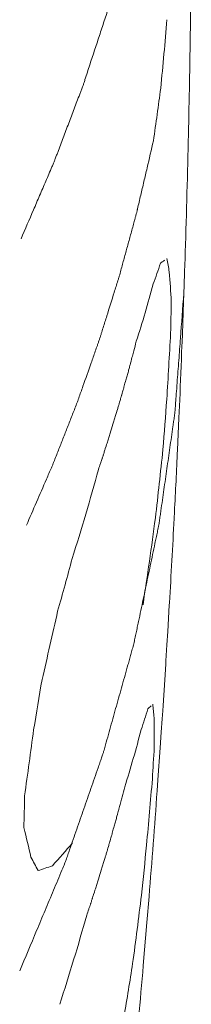
# Model space of a CAD drawing. Units: inches. Extents: x 173 to 327, y 163 to 337.
# Drawn here: x 211 to 211, y 278 to 279 of the extents above; entities that cross this region are included whole.
import ezdxf

# ---------------------------------------------------------------- set-up
doc = ezdxf.new("R2010")
doc.units = ezdxf.units.IN
doc.header["$MEASUREMENT"] = 0
doc.layers.add('02___PRT_ALL_AXES', color=7, linetype='Continuous')
doc.layers.add('03___PRT_ALL_CURVES', color=7, linetype='Continuous')

# ---------------------------------------------------------------- blocks, each defined once
blk = doc.blocks.new('block 3104')
at = {"layer": '02___PRT_ALL_AXES', "color": 7, "lineweight": 9, "true_color": 0xffffff}
blk.add_lwpolyline([(211.21638, 278.34465), (211.21649, 278.34799)], dxfattribs=at)
blk = doc.blocks.new('block 3105')
at = {"layer": '02___PRT_ALL_AXES', "color": 7, "lineweight": 9, "true_color": 0xffffff}
blk.add_lwpolyline([(211.21619, 278.33872), (211.21638, 278.34465)], dxfattribs=at)
blk = doc.blocks.new('block 3106')
at = {"layer": '02___PRT_ALL_AXES', "color": 7, "lineweight": 9, "true_color": 0xffffff}
blk.add_lwpolyline([(211.21591, 278.33037), (211.21619, 278.33872)], dxfattribs=at)
blk = doc.blocks.new('block 3107')
at = {"layer": '02___PRT_ALL_AXES', "color": 7, "lineweight": 9, "true_color": 0xffffff}
blk.add_lwpolyline([(211.21569, 278.32412), (211.21591, 278.33037)], dxfattribs=at)
blk = doc.blocks.new('block 3108')
at = {"layer": '02___PRT_ALL_AXES', "color": 7, "lineweight": 9, "true_color": 0xffffff}
blk.add_lwpolyline([(211.2155, 278.31852), (211.21569, 278.32412)], dxfattribs=at)
blk = doc.blocks.new('block 3109')
at = {"layer": '02___PRT_ALL_AXES', "color": 7, "lineweight": 9, "true_color": 0xffffff}
blk.add_lwpolyline([(211.2147, 278.29666), (211.2155, 278.31852)], dxfattribs=at)
blk = doc.blocks.new('block 3110')
at = {"layer": '02___PRT_ALL_AXES', "color": 7, "lineweight": 9, "true_color": 0xffffff}
blk.add_lwpolyline([(211.21448, 278.29087), (211.2147, 278.29666)], dxfattribs=at)
blk = doc.blocks.new('block 3111')
at = {"layer": '02___PRT_ALL_AXES', "color": 7, "lineweight": 9, "true_color": 0xffffff}
blk.add_lwpolyline([(211.21438, 278.28824), (211.21448, 278.29087)], dxfattribs=at)
blk = doc.blocks.new('block 3112')
at = {"layer": '02___PRT_ALL_AXES', "color": 7, "lineweight": 9, "true_color": 0xffffff}
blk.add_lwpolyline([(211.21234, 278.23907), (211.21287, 278.25128)], dxfattribs=at)
blk = doc.blocks.new('block 3113')
at = {"layer": '02___PRT_ALL_AXES', "color": 7, "lineweight": 9, "true_color": 0xffffff}
blk.add_lwpolyline([(211.21134, 278.21685), (211.21234, 278.23907)], dxfattribs=at)
blk = doc.blocks.new('block 3114')
at = {"layer": '02___PRT_ALL_AXES', "color": 7, "lineweight": 9, "true_color": 0xffffff}
blk.add_lwpolyline([(211.20903, 278.16985), (211.20926, 278.17432)], dxfattribs=at)
blk = doc.blocks.new('block 3115')
at = {"layer": '02___PRT_ALL_AXES', "color": 7, "lineweight": 9, "true_color": 0xffffff}
blk.add_lwpolyline([(211.20575, 278.1103), (211.20585, 278.11195)], dxfattribs=at)
blk = doc.blocks.new('block 3116')
at = {"layer": '02___PRT_ALL_AXES', "color": 7, "lineweight": 9, "true_color": 0xffffff}
blk.add_lwpolyline([(211.20469, 278.09235), (211.20575, 278.1103)], dxfattribs=at)
blk = doc.blocks.new('block 3117')
at = {"layer": '02___PRT_ALL_AXES', "color": 7, "lineweight": 9, "true_color": 0xffffff}
blk.add_lwpolyline([(211.20412, 278.08311), (211.20469, 278.09235)], dxfattribs=at)
blk = doc.blocks.new('block 3118')
at = {"layer": '02___PRT_ALL_AXES', "color": 7, "lineweight": 9, "true_color": 0xffffff}
blk.add_lwpolyline([(211.20344, 278.07216), (211.20412, 278.08311)], dxfattribs=at)
blk = doc.blocks.new('block 3119')
at = {"layer": '02___PRT_ALL_AXES', "color": 7, "lineweight": 9, "true_color": 0xffffff}
blk.add_lwpolyline([(211.2033, 278.06985), (211.20344, 278.07216)], dxfattribs=at)
blk = doc.blocks.new('block 3120')
at = {"layer": '02___PRT_ALL_AXES', "color": 7, "lineweight": 9, "true_color": 0xffffff}
blk.add_lwpolyline([(211.20261, 278.05902), (211.2033, 278.06985)], dxfattribs=at)
blk = doc.blocks.new('block 3121')
at = {"layer": '02___PRT_ALL_AXES', "color": 7, "lineweight": 9, "true_color": 0xffffff}
blk.add_lwpolyline([(211.20147, 278.0415), (211.20261, 278.05902)], dxfattribs=at)
blk = doc.blocks.new('block 3122')
at = {"layer": '02___PRT_ALL_AXES', "color": 7, "lineweight": 9, "true_color": 0xffffff}
blk.add_lwpolyline([(211.20123, 278.03784), (211.20147, 278.0415)], dxfattribs=at)
blk = doc.blocks.new('block 3123')
at = {"layer": '02___PRT_ALL_AXES', "color": 7, "lineweight": 9, "true_color": 0xffffff}
blk.add_lwpolyline([(211.20087, 278.03237), (211.20123, 278.03784)], dxfattribs=at)
blk = doc.blocks.new('block 3124')
at = {"layer": '02___PRT_ALL_AXES', "color": 7, "lineweight": 9, "true_color": 0xffffff}
blk.add_lwpolyline([(211.20024, 278.02318), (211.20087, 278.03237)], dxfattribs=at)
blk = doc.blocks.new('block 3125')
at = {"layer": '02___PRT_ALL_AXES', "color": 7, "lineweight": 9, "true_color": 0xffffff}
blk.add_lwpolyline([(211.1995, 278.01228), (211.20024, 278.02318)], dxfattribs=at)
blk = doc.blocks.new('block 3126')
at = {"layer": '02___PRT_ALL_AXES', "color": 7, "lineweight": 9, "true_color": 0xffffff}
blk.add_lwpolyline([(211.19795, 277.9904), (211.1995, 278.01228)], dxfattribs=at)
blk = doc.blocks.new('block 3127')
at = {"layer": '02___PRT_ALL_AXES', "color": 7, "lineweight": 9, "true_color": 0xffffff}
blk.add_lwpolyline([(211.1974, 277.98275), (211.19795, 277.9904)], dxfattribs=at)
blk = doc.blocks.new('block 3128')
at = {"layer": '02___PRT_ALL_AXES', "color": 7, "lineweight": 9, "true_color": 0xffffff}
blk.add_lwpolyline([(211.19038, 277.89232), (211.19185, 277.91025)], dxfattribs=at)
blk = doc.blocks.new('block 3129')
at = {"layer": '02___PRT_ALL_AXES', "color": 7, "lineweight": 9, "true_color": 0xffffff}
blk.add_lwpolyline([(211.1879, 277.86288), (211.19038, 277.89232)], dxfattribs=at)
blk = doc.blocks.new('block 3173')
at = {"layer": '02___PRT_ALL_AXES', "color": 7, "lineweight": 9, "true_color": 0xffffff}
blk.add_open_spline([(211.18469, 277.8264), (211.18578, 277.83856), (211.18685, 277.85072), (211.1879, 277.86288)], degree=3, dxfattribs=at)
blk = doc.blocks.new('block 3174')
at = {"layer": '02___PRT_ALL_AXES', "color": 7, "lineweight": 9, "true_color": 0xffffff}
blk.add_open_spline([(211.19185, 277.91025), (211.1938, 277.93441), (211.19565, 277.95858), (211.1974, 277.98275)], degree=3, dxfattribs=at)
blk = doc.blocks.new('block 3175')
at = {"layer": '02___PRT_ALL_AXES', "color": 7, "lineweight": 9, "true_color": 0xffffff}
blk.add_open_spline([(211.20585, 278.11195), (211.20697, 278.13125), (211.20803, 278.15055), (211.20903, 278.16985)], degree=3, dxfattribs=at)
blk = doc.blocks.new('block 3176')
at = {"layer": '02___PRT_ALL_AXES', "color": 7, "lineweight": 9, "true_color": 0xffffff}
blk.add_open_spline([(211.20926, 278.17432), (211.20999, 278.1885), (211.21068, 278.20267), (211.21134, 278.21685)], degree=3, dxfattribs=at)
blk = doc.blocks.new('block 3177')
at = {"layer": '02___PRT_ALL_AXES', "color": 7, "lineweight": 9, "true_color": 0xffffff}
blk.add_open_spline([(211.21287, 278.25128), (211.2134, 278.2636), (211.2139, 278.27592), (211.21438, 278.28824)], degree=3, dxfattribs=at)
blk = doc.blocks.new('block 3181')
at = {"layer": '02___PRT_ALL_AXES', "color": 7, "lineweight": 9, "true_color": 0xffffff}
blk.add_open_spline([(211.21649, 278.34799), (211.21735, 278.37492), (211.21809, 278.40185), (211.21872, 278.42879)], degree=3, dxfattribs=at)
blk = doc.blocks.new('block 3183')
at = {"layer": '02___PRT_ALL_AXES', "color": 7, "lineweight": 9, "true_color": 0xffffff}
blk.add_open_spline([(211.21872, 278.42879), (211.21899, 278.44085), (211.21925, 278.4529), (211.21948, 278.46496)], degree=3, dxfattribs=at)
blk = doc.blocks.new('block 3185')
at = {"layer": '02___PRT_ALL_AXES', "color": 7, "lineweight": 9, "true_color": 0xffffff}
blk.add_open_spline([(211.21948, 278.46496), (211.21978, 278.48066), (211.22004, 278.49637), (211.22026, 278.51207)], degree=3, dxfattribs=at)
blk = doc.blocks.new('block 3186')
at = {"layer": '02___PRT_ALL_AXES', "color": 7, "lineweight": 9, "true_color": 0xffffff}
blk.add_open_spline([(211.22026, 278.51207), (211.22047, 278.52722), (211.22064, 278.54236), (211.22078, 278.55751)], degree=3, dxfattribs=at)
blk = doc.blocks.new('block 3651')
at = {"layer": '03___PRT_ALL_CURVES', "color": 40, "lineweight": 9, "true_color": 0xffbf00}
blk.add_open_spline([(211.19099, 278.03906), (211.19259, 278.04052), (211.19297, 278.04089), (211.19334, 278.04125)], degree=3, dxfattribs=at)
blk = doc.blocks.new('block 3652')
at = {"layer": '03___PRT_ALL_CURVES', "color": 40, "lineweight": 9, "true_color": 0xffbf00}
blk.add_open_spline([(211.1492, 277.89745), (211.14965, 277.89879), (211.15009, 277.90013), (211.15053, 277.90147), (211.15075, 277.90214), (211.15097, 277.90281), (211.15119, 277.90348), (211.15164, 277.90482), (211.15175, 277.90516), (211.15186, 277.90549), (211.1523, 277.90683), (211.15241, 277.90717), (211.15252, 277.9075), (211.15298, 277.90893), (211.15306, 277.90918), (211.15314, 277.90943), (211.15354, 277.91069), (211.1537, 277.91119), (211.15386, 277.91169), (211.15466, 277.91421), (211.15498, 277.91522), (211.1553, 277.91622), (211.15562, 277.91723), (211.15594, 277.91824), (211.15627, 277.91924), (211.15659, 277.92025), (211.15691, 277.92126), (211.15723, 277.92227), (211.15786, 277.92428), (211.15848, 277.9263), (211.15909, 277.92832), (211.1594, 277.92933), (211.1597, 277.93034), (211.16001, 277.93134), (211.16032, 277.93235), (211.16062, 277.93336), (211.16093, 277.93437), (211.16154, 277.93639), (211.16169, 277.9369), (211.16185, 277.9374), (211.16238, 277.93917), (211.16246, 277.93942), (211.16254, 277.93967), (211.16296, 277.9411), (211.16301, 277.94127), (211.16306, 277.94144), (211.16345, 277.94279), (211.16355, 277.94313), (211.16365, 277.94346), (211.16414, 277.94515), (211.16434, 277.94582), (211.16453, 277.9465), (211.16493, 277.94784), (211.16502, 277.94818), (211.16512, 277.94852), (211.16552, 277.94987), (211.16561, 277.95021), (211.16571, 277.95054), (211.16612, 277.95198), (211.16619, 277.95223), (211.16626, 277.95248), (211.16662, 277.95375), (211.16676, 277.95426), (211.1669, 277.95476), (211.16761, 277.95729), (211.16789, 277.95831), (211.16817, 277.95932), (211.16845, 277.96033), (211.16874, 277.96135), (211.16902, 277.96236), (211.1693, 277.96337), (211.16959, 277.96439), (211.16987, 277.9654), (211.17036, 277.96718), (211.17044, 277.96744), (211.17051, 277.96771), (211.17088, 277.96912), (211.17103, 277.96968), (211.17118, 277.97025), (211.17192, 277.97307), (211.17222, 277.9742), (211.17252, 277.97532), (211.17282, 277.97645), (211.17311, 277.97758), (211.17341, 277.97871), (211.17401, 277.98096), (211.1746, 277.98322), (211.1752, 277.98548)], degree=3, knots=[0, 0, 0, 0, 1, 1, 1, 2, 2, 2, 3, 3, 3, 4, 4, 4, 5, 5, 5, 6, 6, 6, 7, 7, 7, 8, 8, 8, 9, 9, 9, 10, 10, 10, 11, 11, 11, 12, 12, 12, 13, 13, 13, 14, 14, 14, 15, 15, 15, 16, 16, 16, 17, 17, 17, 18, 18, 18, 19, 19, 19, 20, 20, 20, 21, 21, 21, 22, 22, 22, 23, 23, 23, 24, 24, 24, 25, 25, 25, 26, 26, 26, 27, 27, 27, 28, 28, 28, 29, 29, 29, 29], dxfattribs=at)
blk = doc.blocks.new('block 3654')
at = {"layer": '03___PRT_ALL_CURVES', "color": 40, "lineweight": 9, "true_color": 0xffbf00}
blk.add_open_spline([(211.10325, 277.85915), (211.10711, 277.86838), (211.11097, 277.87761), (211.11483, 277.88684), (211.11676, 277.89146), (211.11869, 277.89607), (211.12062, 277.90069), (211.12158, 277.903), (211.12255, 277.9053), (211.12351, 277.90761), (211.12448, 277.90992), (211.12544, 277.91223), (211.12641, 277.91453), (211.12737, 277.91684), (211.12834, 277.91915), (211.1293, 277.92146), (211.13027, 277.92376), (211.13123, 277.92607), (211.1322, 277.92838), (211.13316, 277.93069), (211.1334, 277.93127), (211.13365, 277.93184), (211.13454, 277.93416), (211.13474, 277.93475), (211.13495, 277.93534), (211.13535, 277.93651), (211.13576, 277.93768), (211.13617, 277.93885), (211.13658, 277.94002), (211.13698, 277.94119), (211.13739, 277.94236), (211.1382, 277.9447), (211.13902, 277.94704), (211.13983, 277.94938), (211.14065, 277.95172), (211.14146, 277.95406), (211.14228, 277.9564), (211.14391, 277.96108), (211.14553, 277.96576), (211.14716, 277.97044), (211.14879, 277.97512), (211.15042, 277.9798), (211.15205, 277.98448), (211.15287, 277.98682), (211.15368, 277.98916), (211.1545, 277.9915), (211.15531, 277.99384), (211.15612, 277.99618), (211.15694, 277.99853), (211.15735, 277.9997), (211.15775, 278.00087), (211.15816, 278.00204), (211.15857, 278.00321), (211.15897, 278.00438), (211.15938, 278.00555), (211.16009, 278.00759), (211.16019, 278.00789), (211.16028, 278.00818), (211.16069, 278.00966), (211.16086, 278.01025), (211.16103, 278.01085), (211.16119, 278.01144), (211.16136, 278.01203), (211.16152, 278.01262), (211.16218, 278.01499), (211.16285, 278.01736), (211.16351, 278.01972), (211.16417, 278.02209), (211.16483, 278.02446), (211.16549, 278.02683), (211.16616, 278.02919), (211.16682, 278.03156), (211.16748, 278.03393), (211.16814, 278.0363), (211.16881, 278.03867), (211.16947, 278.04103), (211.17013, 278.0434), (211.17079, 278.04577), (211.17145, 278.04814), (211.17212, 278.0505), (211.17278, 278.05287), (211.17344, 278.05524), (211.1741, 278.05761), (211.17476, 278.05997), (211.17543, 278.06234), (211.17609, 278.06471), (211.17675, 278.06708), (211.17741, 278.06944), (211.17774, 278.07063), (211.17808, 278.07181), (211.17841, 278.073), (211.17874, 278.07418), (211.17907, 278.07536), (211.1794, 278.07655), (211.17973, 278.07773), (211.18006, 278.07892), (211.18039, 278.0801), (211.18056, 278.08069), (211.18073, 278.08128), (211.18089, 278.08187), (211.18122, 278.08305), (211.18131, 278.08334), (211.18139, 278.08365), (211.18165, 278.08493), (211.18172, 278.08525), (211.18179, 278.08557), (211.18193, 278.08621), (211.18206, 278.08685), (211.18219, 278.08749), (211.18246, 278.08877), (211.18273, 278.09005), (211.183, 278.09133), (211.18327, 278.09261), (211.18354, 278.09389), (211.18381, 278.09517), (211.18408, 278.09645), (211.18435, 278.09773), (211.18462, 278.09901), (211.18516, 278.10157), (211.18569, 278.10413), (211.18623, 278.10669), (211.18677, 278.10925), (211.18731, 278.11182), (211.18785, 278.11438), (211.18892, 278.1195), (211.19, 278.12462), (211.19108, 278.12974), (211.19162, 278.1323), (211.19216, 278.13486), (211.19269, 278.13742), (211.19323, 278.13998), (211.19377, 278.14254), (211.19431, 278.1451), (211.19485, 278.14766), (211.19539, 278.15022), (211.19592, 278.15278), (211.19619, 278.15406), (211.19646, 278.15534), (211.19673, 278.15662), (211.197, 278.1579), (211.19727, 278.15918), (211.19754, 278.16047), (211.19767, 278.16111), (211.19781, 278.16175), (211.19794, 278.16239), (211.19808, 278.16302), (211.19821, 278.16366), (211.19835, 278.16431), (211.19861, 278.16558), (211.19866, 278.16588), (211.1987, 278.16619), (211.19879, 278.16679), (211.19887, 278.16739), (211.19896, 278.16799), (211.19913, 278.16919), (211.1993, 278.1704), (211.19947, 278.1716), (211.19964, 278.1728), (211.19981, 278.17401), (211.19998, 278.17521), (211.20032, 278.17762), (211.20067, 278.18002), (211.20101, 278.18243), (211.20135, 278.18483), (211.20169, 278.18724), (211.20203, 278.18965), (211.20272, 278.19446), (211.2034, 278.19927), (211.20408, 278.20408), (211.20477, 278.20889), (211.20545, 278.21371), (211.20613, 278.21852), (211.20648, 278.22092), (211.20682, 278.22333), (211.20716, 278.22574), (211.2075, 278.22814), (211.20784, 278.23055), (211.20818, 278.23295), (211.20836, 278.23416), (211.20853, 278.23536), (211.2087, 278.23656), (211.20887, 278.23777), (211.20904, 278.23897), (211.20921, 278.24017), (211.2093, 278.24077), (211.20938, 278.24137), (211.20947, 278.24198), (211.20961, 278.24321), (211.20963, 278.24353), (211.20965, 278.24386), (211.20969, 278.2445), (211.20974, 278.24514), (211.20979, 278.24577), (211.20984, 278.24641), (211.20989, 278.24705), (211.20994, 278.24769), (211.21003, 278.24897), (211.21013, 278.25025), (211.21022, 278.25153), (211.21032, 278.25281), (211.21041, 278.25409), (211.21051, 278.25537), (211.2107, 278.25792), (211.21089, 278.26048), (211.21108, 278.26304), (211.21128, 278.2656), (211.21147, 278.26815), (211.21166, 278.27071), (211.21185, 278.27327), (211.21204, 278.27583), (211.21223, 278.27838), (211.21262, 278.2835), (211.213, 278.28861), (211.21338, 278.29373), (211.21415, 278.30396), (211.21492, 278.31419), (211.21568, 278.32442)], degree=3, knots=[0, 0, 0, 0, 1, 1, 1, 2, 2, 2, 3, 3, 3, 4, 4, 4, 5, 5, 5, 6, 6, 6, 7, 7, 7, 8, 8, 8, 9, 9, 9, 10, 10, 10, 11, 11, 11, 12, 12, 12, 13, 13, 13, 14, 14, 14, 15, 15, 15, 16, 16, 16, 17, 17, 17, 18, 18, 18, 19, 19, 19, 20, 20, 20, 21, 21, 21, 22, 22, 22, 23, 23, 23, 24, 24, 24, 25, 25, 25, 26, 26, 26, 27, 27, 27, 28, 28, 28, 29, 29, 29, 30, 30, 30, 31, 31, 31, 32, 32, 32, 33, 33, 33, 34, 34, 34, 35, 35, 35, 36, 36, 36, 37, 37, 37, 38, 38, 38, 39, 39, 39, 40, 40, 40, 41, 41, 41, 42, 42, 42, 43, 43, 43, 44, 44, 44, 45, 45, 45, 46, 46, 46, 47, 47, 47, 48, 48, 48, 49, 49, 49, 50, 50, 50, 51, 51, 51, 52, 52, 52, 53, 53, 53, 54, 54, 54, 55, 55, 55, 56, 56, 56, 57, 57, 57, 58, 58, 58, 59, 59, 59, 60, 60, 60, 61, 61, 61, 62, 62, 62, 63, 63, 63, 64, 64, 64, 65, 65, 65, 66, 66, 66, 67, 67, 67, 68, 68, 68, 69, 69, 69, 70, 70, 70, 71, 71, 71, 72, 72, 72, 72], dxfattribs=at)
blk = doc.blocks.new('block 3655')
at = {"layer": '03___PRT_ALL_CURVES', "color": 40, "lineweight": 9, "true_color": 0xffbf00}
blk.add_open_spline([(211.1997, 278.34513), (211.20167, 278.34659), (211.20215, 278.34696), (211.20261, 278.34732)], degree=3, dxfattribs=at)
blk = doc.blocks.new('block 3656')
at = {"layer": '03___PRT_ALL_CURVES', "color": 40, "lineweight": 9, "true_color": 0xffbf00}
blk.add_open_spline([(211.15722, 278.20352), (211.15766, 278.20487), (211.15811, 278.20621), (211.15855, 278.20756), (211.15877, 278.20823), (211.15899, 278.2089), (211.15921, 278.20958), (211.15965, 278.21092), (211.15977, 278.21126), (211.15988, 278.21159), (211.16032, 278.21294), (211.16043, 278.21328), (211.16054, 278.21361), (211.161, 278.21504), (211.16108, 278.21529), (211.16116, 278.21555), (211.16156, 278.21681), (211.16172, 278.21732), (211.16188, 278.21782), (211.16268, 278.22035), (211.163, 278.22136), (211.16332, 278.22237), (211.16364, 278.22338), (211.16396, 278.22439), (211.16428, 278.2254), (211.1646, 278.22641), (211.16493, 278.22742), (211.16524, 278.22843), (211.16588, 278.23046), (211.16649, 278.23248), (211.16711, 278.23451), (211.16741, 278.23552), (211.16772, 278.23654), (211.16803, 278.23755), (211.16833, 278.23856), (211.16864, 278.23958), (211.16894, 278.24059), (211.16956, 278.24262), (211.16971, 278.24312), (211.16986, 278.24363), (211.1704, 278.2454), (211.17047, 278.24565), (211.17055, 278.24591), (211.17098, 278.24734), (211.17103, 278.24751), (211.17108, 278.24768), (211.17147, 278.24904), (211.17157, 278.24938), (211.17166, 278.24971), (211.17215, 278.25141), (211.17235, 278.25208), (211.17255, 278.25276), (211.17294, 278.25411), (211.17304, 278.25445), (211.17314, 278.25479), (211.17353, 278.25614), (211.17363, 278.25648), (211.17372, 278.25682), (211.17413, 278.25826), (211.1742, 278.25852), (211.17427, 278.25877), (211.17463, 278.26004), (211.17477, 278.26055), (211.17491, 278.26106), (211.17562, 278.2636), (211.1759, 278.26462), (211.17618, 278.26564), (211.17646, 278.26665), (211.17675, 278.26767), (211.17703, 278.26869), (211.17731, 278.2697), (211.1776, 278.27072), (211.17788, 278.27174), (211.17837, 278.27352), (211.17844, 278.27378), (211.17852, 278.27405), (211.17888, 278.27544), (211.17903, 278.276), (211.17917, 278.27655), (211.1802, 278.28044), (211.18078, 278.28266), (211.18136, 278.28488), (211.18195, 278.2871), (211.18253, 278.28933), (211.18311, 278.29155)], degree=3, knots=[0, 0, 0, 0, 1, 1, 1, 2, 2, 2, 3, 3, 3, 4, 4, 4, 5, 5, 5, 6, 6, 6, 7, 7, 7, 8, 8, 8, 9, 9, 9, 10, 10, 10, 11, 11, 11, 12, 12, 12, 13, 13, 13, 14, 14, 14, 15, 15, 15, 16, 16, 16, 17, 17, 17, 18, 18, 18, 19, 19, 19, 20, 20, 20, 21, 21, 21, 22, 22, 22, 23, 23, 23, 24, 24, 24, 25, 25, 25, 26, 26, 26, 27, 27, 27, 28, 28, 28, 28], dxfattribs=at)
blk = doc.blocks.new('block 3657')
at = {"layer": '03___PRT_ALL_CURVES', "color": 40, "lineweight": 9, "true_color": 0xffbf00}
blk.add_open_spline([(211.10787, 278.16522), (211.11015, 278.17049), (211.11243, 278.17576), (211.11471, 278.18103), (211.11698, 278.1863), (211.11926, 278.19157), (211.12154, 278.19684), (211.12211, 278.19816), (211.12268, 278.19947), (211.12325, 278.20079), (211.12382, 278.20211), (211.12439, 278.20343), (211.12496, 278.20474), (211.12525, 278.2054), (211.12554, 278.20606), (211.12582, 278.20672), (211.12609, 278.20738), (211.12636, 278.20804), (211.12662, 278.20871), (211.12715, 278.21003), (211.12766, 278.21136), (211.12818, 278.21269), (211.12922, 278.21535), (211.13027, 278.21801), (211.13131, 278.22067), (211.13235, 278.22332), (211.13339, 278.22598), (211.13443, 278.22864), (211.13547, 278.2313), (211.13652, 278.23395), (211.13756, 278.23661), (211.1386, 278.23927), (211.13964, 278.24193), (211.14068, 278.24458), (211.1412, 278.24591), (211.14173, 278.24724), (211.14224, 278.24857), (211.1425, 278.24924), (211.14276, 278.2499), (211.143, 278.25057), (211.14324, 278.25124), (211.14347, 278.25191), (211.14371, 278.25258), (211.14417, 278.25392), (211.14465, 278.25526), (211.14512, 278.2566), (211.14559, 278.25793), (211.14607, 278.25927), (211.14654, 278.26061), (211.14842, 278.26597), (211.15031, 278.27133), (211.15219, 278.27668), (211.15314, 278.27936), (211.15408, 278.28204), (211.15502, 278.28472), (211.15549, 278.28606), (211.15597, 278.2874), (211.15644, 278.28874), (211.15667, 278.28941), (211.1569, 278.29008), (211.15714, 278.29075), (211.15738, 278.29142), (211.15763, 278.29208), (211.15785, 278.29276), (211.15807, 278.29343), (211.15828, 278.2941), (211.15848, 278.29478), (211.15869, 278.29545), (211.1589, 278.29613), (211.15912, 278.2968), (211.15954, 278.29815), (211.15996, 278.2995), (211.16038, 278.30085), (211.16122, 278.30354), (211.16207, 278.30624), (211.16291, 278.30894), (211.1646, 278.31433), (211.16628, 278.31973), (211.16797, 278.32512), (211.16839, 278.32647), (211.16882, 278.32782), (211.16924, 278.32917), (211.16966, 278.33052), (211.17007, 278.33187), (211.1705, 278.33321), (211.17071, 278.33389), (211.17093, 278.33456), (211.17113, 278.33524), (211.17134, 278.33591), (211.17153, 278.33659), (211.17172, 278.33727), (211.17209, 278.33863), (211.17246, 278.33998), (211.17283, 278.34134), (211.17357, 278.34405), (211.17432, 278.34677), (211.17506, 278.34948), (211.1758, 278.3522), (211.17655, 278.35491), (211.17729, 278.35762), (211.17803, 278.36034), (211.17878, 278.36305), (211.17952, 278.36577), (211.17989, 278.36712), (211.18026, 278.36848), (211.18063, 278.36984), (211.18101, 278.37119), (211.18138, 278.37255), (211.18175, 278.37391), (211.18194, 278.37459), (211.18212, 278.37526), (211.18231, 278.37594), (211.18249, 278.37662), (211.18268, 278.3773), (211.18286, 278.37798), (211.18333, 278.37972), (211.18337, 278.37992), (211.18342, 278.38012), (211.18378, 278.38168), (211.18387, 278.38207), (211.18396, 278.38246), (211.18433, 278.38402), (211.18469, 278.38558), (211.18505, 278.38714), (211.18542, 278.3887), (211.18578, 278.39026), (211.18614, 278.39183), (211.18651, 278.39339), (211.18687, 278.39495), (211.18723, 278.39651), (211.1876, 278.39807), (211.18796, 278.39963), (211.18832, 278.40119), (211.18905, 278.40432), (211.18978, 278.40744), (211.1905, 278.41056), (211.19196, 278.41681), (211.19341, 278.42305), (211.19486, 278.4293)], degree=3, knots=[0, 0, 0, 0, 1, 1, 1, 2, 2, 2, 3, 3, 3, 4, 4, 4, 5, 5, 5, 6, 6, 6, 7, 7, 7, 8, 8, 8, 9, 9, 9, 10, 10, 10, 11, 11, 11, 12, 12, 12, 13, 13, 13, 14, 14, 14, 15, 15, 15, 16, 16, 16, 17, 17, 17, 18, 18, 18, 19, 19, 19, 20, 20, 20, 21, 21, 21, 22, 22, 22, 23, 23, 23, 24, 24, 24, 25, 25, 25, 26, 26, 26, 27, 27, 27, 28, 28, 28, 29, 29, 29, 30, 30, 30, 31, 31, 31, 32, 32, 32, 33, 33, 33, 34, 34, 34, 35, 35, 35, 36, 36, 36, 37, 37, 37, 38, 38, 38, 39, 39, 39, 40, 40, 40, 41, 41, 41, 42, 42, 42, 43, 43, 43, 44, 44, 44, 45, 45, 45, 46, 46, 46, 46], dxfattribs=at)
blk = doc.blocks.new('block 3658')
at = {"layer": '03___PRT_ALL_CURVES', "color": 40, "lineweight": 9, "true_color": 0xffbf00}
blk.add_open_spline([(211.1042, 278.36199), (211.10701, 278.36857), (211.10983, 278.37515), (211.11265, 278.38173), (211.11406, 278.38502), (211.11547, 278.38831), (211.11688, 278.3916), (211.11829, 278.39489), (211.1197, 278.39818), (211.12111, 278.40148), (211.12181, 278.40312), (211.12252, 278.40477), (211.12322, 278.40641), (211.12392, 278.40806), (211.12463, 278.4097), (211.12533, 278.41135), (211.12569, 278.41217), (211.12604, 278.41299), (211.12639, 278.41382), (211.12706, 278.41547), (211.12722, 278.41589), (211.12737, 278.4163), (211.12768, 278.41713), (211.128, 278.41796), (211.12831, 278.4188), (211.12863, 278.41963), (211.12894, 278.42046), (211.12926, 278.42129), (211.13051, 278.42462), (211.13177, 278.42794), (211.13302, 278.43127), (211.13428, 278.43459), (211.13554, 278.43792), (211.13679, 278.44125), (211.13805, 278.44457), (211.13931, 278.4479), (211.14056, 278.45122), (211.14182, 278.45455), (211.14307, 278.45788), (211.14433, 278.4612), (211.14464, 278.46203), (211.14496, 278.46287), (211.14527, 278.4637), (211.14559, 278.46453), (211.1459, 278.46536), (211.14621, 278.46619), (211.14684, 278.46786), (211.14698, 278.46827), (211.14712, 278.46869), (211.1474, 278.46953), (211.14767, 278.47037), (211.14794, 278.47121), (211.14849, 278.47289), (211.14905, 278.47457), (211.1496, 278.47625), (211.15015, 278.47793), (211.1507, 278.4796), (211.15125, 278.48128), (211.15345, 278.488), (211.15566, 278.49471), (211.15786, 278.50142), (211.15896, 278.50478), (211.16006, 278.50814), (211.16116, 278.5115), (211.16172, 278.51317), (211.16227, 278.51485), (211.16282, 278.51653), (211.16309, 278.51737), (211.16336, 278.51821), (211.16364, 278.51905), (211.16392, 278.51989), (211.16421, 278.52072), (211.16447, 278.52157), (211.16472, 278.52241), (211.16495, 278.52326), (211.16518, 278.5241), (211.16541, 278.52495), (211.16565, 278.5258), (211.16589, 278.52664), (211.16636, 278.52833), (211.16683, 278.53003), (211.16731, 278.53172), (211.16825, 278.5351), (211.1692, 278.53849), (211.17014, 278.54187), (211.17204, 278.54864), (211.17392, 278.55541), (211.17582, 278.56217), (211.17629, 278.56387), (211.17676, 278.56556), (211.17724, 278.56725), (211.17771, 278.56894), (211.17818, 278.57064), (211.17865, 278.57233), (211.17889, 278.57317), (211.17913, 278.57402), (211.17936, 278.57486), (211.1798, 278.57656), (211.1799, 278.57699), (211.17999, 278.57741), (211.18019, 278.57827), (211.18039, 278.57912), (211.18059, 278.57997), (211.18078, 278.58082), (211.18098, 278.58167), (211.18118, 278.58252), (211.18196, 278.58593), (211.18275, 278.58934), (211.18354, 278.59275), (211.18433, 278.59615), (211.18512, 278.59956), (211.18591, 278.60297), (211.1867, 278.60637), (211.18749, 278.60978), (211.18827, 278.61319), (211.18867, 278.61489), (211.18906, 278.61659), (211.18946, 278.6183), (211.18985, 278.62), (211.19025, 278.6217), (211.19064, 278.62341), (211.19084, 278.62426), (211.19104, 278.62511), (211.19123, 278.62596), (211.19143, 278.62682), (211.19162, 278.62767), (211.19182, 278.62852), (211.19221, 278.63023), (211.1923, 278.63068), (211.19239, 278.63114), (211.19272, 278.63297), (211.1928, 278.63343), (211.19289, 278.63389), (211.19322, 278.63572), (211.19356, 278.63756), (211.19389, 278.63939), (211.19423, 278.64123), (211.19456, 278.64306), (211.1949, 278.6449), (211.19523, 278.64673), (211.19556, 278.64857), (211.1959, 278.6504), (211.19623, 278.65224), (211.19657, 278.65407), (211.1969, 278.65591), (211.19757, 278.65958), (211.19824, 278.66324), (211.19891, 278.66691), (211.20025, 278.67425), (211.20159, 278.68159), (211.20293, 278.68893)], degree=3, knots=[0, 0, 0, 0, 1, 1, 1, 2, 2, 2, 3, 3, 3, 4, 4, 4, 5, 5, 5, 6, 6, 6, 7, 7, 7, 8, 8, 8, 9, 9, 9, 10, 10, 10, 11, 11, 11, 12, 12, 12, 13, 13, 13, 14, 14, 14, 15, 15, 15, 16, 16, 16, 17, 17, 17, 18, 18, 18, 19, 19, 19, 20, 20, 20, 21, 21, 21, 22, 22, 22, 23, 23, 23, 24, 24, 24, 25, 25, 25, 26, 26, 26, 27, 27, 27, 28, 28, 28, 29, 29, 29, 30, 30, 30, 31, 31, 31, 32, 32, 32, 33, 33, 33, 34, 34, 34, 35, 35, 35, 36, 36, 36, 37, 37, 37, 38, 38, 38, 39, 39, 39, 40, 40, 40, 41, 41, 41, 42, 42, 42, 43, 43, 43, 44, 44, 44, 45, 45, 45, 46, 46, 46, 47, 47, 47, 48, 48, 48, 49, 49, 49, 50, 50, 50, 50], dxfattribs=at)
blk = doc.blocks.new('block 3666')
at = {"layer": '03___PRT_ALL_CURVES', "color": 40, "lineweight": 9, "true_color": 0xffbf00}
blk.add_open_spline([(211.18645, 278.02484), (211.18805, 278.02956), (211.18956, 278.0343), (211.19099, 278.03906)], degree=3, dxfattribs=at)
blk = doc.blocks.new('block 3667')
at = {"layer": '03___PRT_ALL_CURVES', "color": 40, "lineweight": 9, "true_color": 0xffbf00}
blk.add_open_spline([(211.12559, 277.93132), (211.13035, 277.93649), (211.13497, 277.94178), (211.13947, 277.94718)], degree=3, dxfattribs=at)
blk = doc.blocks.new('block 3668')
at = {"layer": '03___PRT_ALL_CURVES', "color": 40, "lineweight": 9, "true_color": 0xffbf00}
blk.add_open_spline([(211.19475, 278.33092), (211.19649, 278.33563), (211.19813, 278.34037), (211.1997, 278.34513)], degree=3, dxfattribs=at)
blk = doc.blocks.new('block 3669')
at = {"layer": '03___PRT_ALL_CURVES', "color": 40, "lineweight": 9, "true_color": 0xffbf00}
blk.add_open_spline([(211.19533, 278.03306), (211.19505, 278.03616), (211.19475, 278.03926), (211.19441, 278.04235)], degree=3, dxfattribs=at)
blk = doc.blocks.new('block 3670')
at = {"layer": '03___PRT_ALL_CURVES', "color": 40, "lineweight": 9, "true_color": 0xffbf00}
blk.add_open_spline([(211.20572, 278.33913), (211.20517, 278.34224), (211.20458, 278.34533), (211.20397, 278.34842)], degree=3, dxfattribs=at)
blk = doc.blocks.new('block 3671')
at = {"layer": '03___PRT_ALL_CURVES', "color": 40, "lineweight": 9, "true_color": 0xffbf00}
blk.add_open_spline([(211.11578, 277.92803), (211.11906, 277.92909), (211.12233, 277.93019), (211.12559, 277.93131)], degree=3, dxfattribs=at)
blk = doc.blocks.new('block 3674')
at = {"layer": '03___PRT_ALL_CURVES', "color": 40, "lineweight": 9, "true_color": 0xffbf00}
blk.add_open_spline([(211.11578, 277.92803), (211.11419, 277.93114), (211.11257, 277.93423), (211.11092, 277.93732)], degree=3, dxfattribs=at)
blk = doc.blocks.new('block 3678')
at = {"layer": '03___PRT_ALL_CURVES', "color": 40, "lineweight": 9, "true_color": 0xffbf00}
blk.add_open_spline([(211.1752, 277.98548), (211.17929, 277.9985), (211.18304, 278.01163), (211.18645, 278.02484)], degree=3, dxfattribs=at)
blk = doc.blocks.new('block 3679')
at = {"layer": '03___PRT_ALL_CURVES', "color": 40, "lineweight": 9, "true_color": 0xffbf00}
blk.add_open_spline([(211.18311, 278.29155), (211.18734, 278.30457), (211.19122, 278.31769), (211.19475, 278.33092)], degree=3, dxfattribs=at)
blk = doc.blocks.new('block 3683')
at = {"layer": '03___PRT_ALL_CURVES', "color": 40, "lineweight": 9, "true_color": 0xffbf00}
blk.add_open_spline([(211.11092, 277.93732), (211.10936, 277.94407), (211.10776, 277.95081), (211.1061, 277.95753)], degree=3, dxfattribs=at)
blk = doc.blocks.new('block 3684')
at = {"layer": '03___PRT_ALL_CURVES', "color": 40, "lineweight": 9, "true_color": 0xffbf00}
blk.add_open_spline([(211.19542, 278.01284), (211.19543, 278.01958), (211.1954, 278.02632), (211.19533, 278.03306)], degree=3, dxfattribs=at)
blk = doc.blocks.new('block 3685')
at = {"layer": '03___PRT_ALL_CURVES', "color": 40, "lineweight": 9, "true_color": 0xffbf00}
blk.add_open_spline([(211.20709, 278.31892), (211.20668, 278.32566), (211.20622, 278.3324), (211.20572, 278.33913)], degree=3, dxfattribs=at)
blk = doc.blocks.new('block 3692')
at = {"layer": '03___PRT_ALL_CURVES', "color": 40, "lineweight": 9, "true_color": 0xffbf00}
blk.add_open_spline([(211.13065, 277.83622), (211.1372, 277.85652), (211.14338, 277.87693), (211.1492, 277.89745)], degree=3, dxfattribs=at)
blk = doc.blocks.new('block 3693')
at = {"layer": '03___PRT_ALL_CURVES', "color": 40, "lineweight": 9, "true_color": 0xffbf00}
blk.add_open_spline([(211.13918, 278.14229), (211.14556, 278.1626), (211.15157, 278.18301), (211.15722, 278.20352)], degree=3, dxfattribs=at)
blk = doc.blocks.new('block 3697')
at = {"layer": '03___PRT_ALL_CURVES', "color": 40, "lineweight": 9, "true_color": 0xffbf00}
blk.add_open_spline([(211.12922, 278.10621), (211.13264, 278.11821), (211.13596, 278.13024), (211.13918, 278.14229)], degree=3, dxfattribs=at)
blk = doc.blocks.new('block 3698')
at = {"layer": '03___PRT_ALL_CURVES', "color": 40, "lineweight": 9, "true_color": 0xffbf00}
blk.add_open_spline([(211.17474, 277.82808), (211.17679, 277.8401), (211.17874, 277.85212), (211.1806, 277.86417)], degree=3, dxfattribs=at)
blk = doc.blocks.new('block 3700')
at = {"layer": '03___PRT_ALL_CURVES', "color": 40, "lineweight": 9, "true_color": 0xffbf00}
blk.add_open_spline([(211.19486, 278.4293), (211.19661, 278.44131), (211.19827, 278.45334), (211.19983, 278.46538)], degree=3, dxfattribs=at)
blk = doc.blocks.new('block 3701')
at = {"layer": '03___PRT_ALL_CURVES', "color": 40, "lineweight": 9, "true_color": 0xffbf00}
blk.add_open_spline([(211.18771, 278.11065), (211.19075, 278.13048), (211.19358, 278.15034), (211.19619, 278.17024)], degree=3, dxfattribs=at)
blk = doc.blocks.new('block 3704')
at = {"layer": '03___PRT_ALL_CURVES', "color": 40, "lineweight": 9, "true_color": 0xffbf00}
blk.add_open_spline([(211.11852, 278.0592), (211.12219, 278.07485), (211.12576, 278.09052), (211.12922, 278.10621)], degree=3, dxfattribs=at)
blk = doc.blocks.new('block 3706')
at = {"layer": '03___PRT_ALL_CURVES', "color": 40, "lineweight": 9, "true_color": 0xffbf00}
blk.add_open_spline([(211.1806, 277.86417), (211.18272, 277.87982), (211.18473, 277.89549), (211.18664, 277.91118)], degree=3, dxfattribs=at)
blk = doc.blocks.new('block 3707')
at = {"layer": '03___PRT_ALL_CURVES', "color": 40, "lineweight": 9, "true_color": 0xffbf00}
blk.add_open_spline([(211.19619, 278.17024), (211.19801, 278.1859), (211.19973, 278.20157), (211.20134, 278.21725)], degree=3, dxfattribs=at)
blk = doc.blocks.new('block 3709')
at = {"layer": '03___PRT_ALL_CURVES', "color": 40, "lineweight": 9, "true_color": 0xffbf00}
blk.add_open_spline([(211.19983, 278.46538), (211.20137, 278.48104), (211.20281, 278.49671), (211.20415, 278.51239)], degree=3, dxfattribs=at)
blk = doc.blocks.new('block 3711')
at = {"layer": '03___PRT_ALL_CURVES', "color": 40, "lineweight": 9, "true_color": 0xffbf00}
blk.add_open_spline([(211.11275, 278.02476), (211.11471, 278.03624), (211.11663, 278.04772), (211.11852, 278.0592)], degree=3, dxfattribs=at)
blk = doc.blocks.new('block 3713')
at = {"layer": '03___PRT_ALL_CURVES', "color": 40, "lineweight": 9, "true_color": 0xffbf00}
blk.add_open_spline([(211.18664, 277.91118), (211.18785, 277.92265), (211.18901, 277.93413), (211.19015, 277.94561)], degree=3, dxfattribs=at)
blk = doc.blocks.new('block 3714')
at = {"layer": '03___PRT_ALL_CURVES', "color": 40, "lineweight": 9, "true_color": 0xffbf00}
blk.add_open_spline([(211.20134, 278.21725), (211.20225, 278.22872), (211.20313, 278.2402), (211.20398, 278.25169)], degree=3, dxfattribs=at)
blk = doc.blocks.new('block 3717')
at = {"layer": '03___PRT_ALL_CURVES', "color": 40, "lineweight": 9, "true_color": 0xffbf00}
blk.add_open_spline([(211.10656, 277.9794), (211.10868, 277.99451), (211.11074, 278.00963), (211.11275, 278.02476)], degree=3, dxfattribs=at)
blk = doc.blocks.new('block 3720')
at = {"layer": '03___PRT_ALL_CURVES', "color": 40, "lineweight": 9, "true_color": 0xffbf00}
blk.add_open_spline([(211.1061, 277.95753), (211.10627, 277.96482), (211.10642, 277.97211), (211.10656, 277.9794)], degree=3, dxfattribs=at)
blk = doc.blocks.new('block 3724')
at = {"layer": '03___PRT_ALL_CURVES', "color": 40, "lineweight": 9, "true_color": 0xffbf00}
blk.add_open_spline([(211.19015, 277.94561), (211.19152, 277.96073), (211.19285, 277.97586), (211.19413, 277.99098)], degree=3, dxfattribs=at)
blk = doc.blocks.new('block 3725')
at = {"layer": '03___PRT_ALL_CURVES', "color": 40, "lineweight": 9, "true_color": 0xffbf00}
blk.add_open_spline([(211.20398, 278.25169), (211.20491, 278.26681), (211.20581, 278.28193), (211.20665, 278.29705)], degree=3, dxfattribs=at)
blk = doc.blocks.new('block 3729')
at = {"layer": '03___PRT_ALL_CURVES', "color": 40, "lineweight": 9, "true_color": 0xffbf00}
blk.add_open_spline([(211.20665, 278.29705), (211.20681, 278.30434), (211.20696, 278.31163), (211.20709, 278.31892)], degree=3, dxfattribs=at)
blk = doc.blocks.new('block 3730')
at = {"layer": '03___PRT_ALL_CURVES', "color": 40, "lineweight": 9, "true_color": 0xffbf00}
blk.add_open_spline([(211.19413, 277.99098), (211.19457, 277.99827), (211.195, 278.00556), (211.19542, 278.01284)], degree=3, dxfattribs=at)

msp = doc.modelspace()

# ---------------------------------------------------------------- block references
at = {"layer": '02___PRT_ALL_AXES'}
for name in ['block 3186', 'block 3185', 'block 3183', 'block 3181', 'block 3105', 'block 3104', 'block 3106', 'block 3107', 'block 3108', 'block 3109', 'block 3110', 'block 3111', 'block 3177', 'block 3112', 'block 3113', 'block 3176', 'block 3175', 'block 3114', 'block 3116', 'block 3115', 'block 3117', 'block 3118', 'block 3120', 'block 3119', 'block 3121', 'block 3122', 'block 3123', 'block 3124', 'block 3125', 'block 3126', 'block 3127', 'block 3174', 'block 3128', 'block 3129', 'block 3173']:
    msp.add_blockref(name, (0, 0), dxfattribs=at)
at = {"layer": '03___PRT_ALL_CURVES'}
for name in ['block 3658', 'block 3709', 'block 3700', 'block 3657', 'block 3668', 'block 3655', 'block 3670', 'block 3685', 'block 3679', 'block 3654', 'block 3729', 'block 3725', 'block 3656', 'block 3714', 'block 3707', 'block 3693', 'block 3701', 'block 3697', 'block 3704', 'block 3711', 'block 3651', 'block 3669', 'block 3666', 'block 3684', 'block 3717', 'block 3678', 'block 3730', 'block 3652', 'block 3724', 'block 3720', 'block 3683', 'block 3667', 'block 3713', 'block 3674', 'block 3671', 'block 3706', 'block 3692', 'block 3698']:
    msp.add_blockref(name, (0, 0), dxfattribs=at)

doc.saveas('drawing.dxf')
